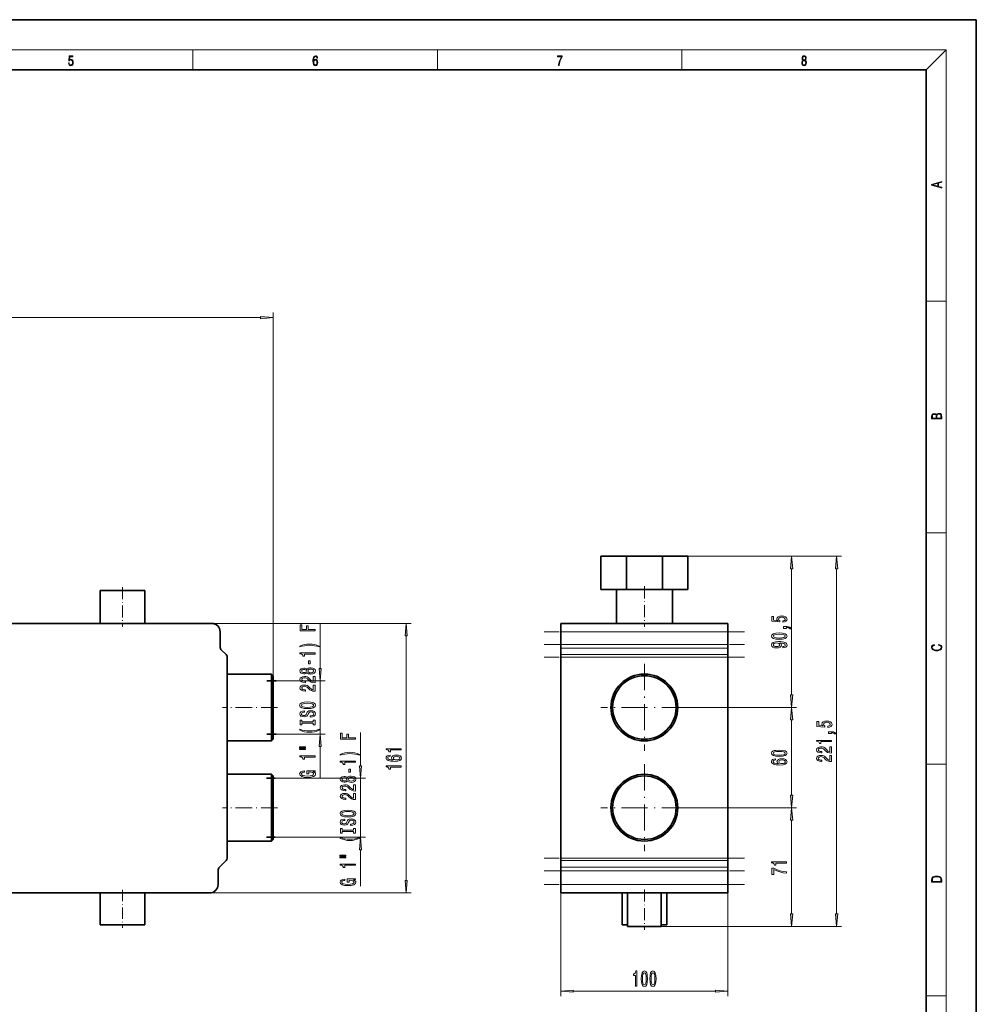
# Model space of a CAD drawing. Extents: x 0 to 420, y 0 to 297.
# Drawn here: x 229 to 420, y 101 to 297 of the extents above; entities that cross this region are included whole.
import ezdxf

# ---------------------------------------------------------------- set-up
doc = ezdxf.new("R2010")
doc.units = 0
doc.linetypes.add('DASHDOT', pattern=[18.5, 12, -3, 0.5, -3])

msp = doc.modelspace()

# ---------------------------------------------------------------- linework, layer by layer
at = {"color": 7, "lineweight": 35}
for p, q in [((420, 297), (210, 297)), ((420, 0), (420, 297)), ((410, 287), (20, 287)), ((410, 10), (410, 287)), ((345.125671, 190.001205), (350.202484, 190.001205)), ((345.125671, 183.334534), (345.125671, 190.001205)), ((350.202484, 190.001205), (357.382172, 190.001205)), ((350.202484, 183.334534), (350.202484, 190.001205)), ((357.382172, 190.001205), (357.382172, 183.334534)), ((357.382172, 190.001205), (362.458984, 190.001205)), ((362.458984, 183.334534), (362.458984, 190.001205)), ((254.181091, 183.167877), (245.281097, 183.167877)), ((245.281097, 183.167877), (245.281097, 176.585663)), ((254.181091, 176.585663), (254.181091, 183.167877)), ((350.202484, 183.334534), (345.125671, 183.334534)), ((348.208984, 183.334534), (348.208984, 176.585663)), ((357.382172, 183.334534), (350.202484, 183.334534)), ((362.458984, 183.334534), (357.382172, 183.334534)), ((359.375671, 183.334534), (359.375671, 176.585663)), ((359.375671, 183.334534), (359.375671, 176.585663)), ((359.375671, 183.334534), (359.375671, 176.585663)), ((359.375671, 183.334534), (359.375671, 176.585663)), ((267.510437, 176.585663), (74.036835, 176.585663)), ((269.177094, 171.969406), (269.177094, 174.919006)), ((370.458984, 176.585663), (337.125671, 176.585663)), ((337.125671, 174.919006), (337.125671, 176.585663)), ((337.125671, 172.387817), (337.125671, 174.919006)), ((370.458984, 176.585663), (370.458984, 174.919006)), ((370.458984, 174.919006), (370.458984, 172.387817)), ((270.369171, 170.363129), (269.470001, 171.262299)), ((337.125671, 171.68071), (337.125671, 172.387817)), ((337.125671, 170.363129), (337.125671, 171.68071)), ((370.458984, 172.387817), (370.458984, 171.68071)), ((370.458984, 171.68071), (370.458984, 170.363129)), ((270.564423, 129.777344), (270.564423, 169.974564)), ((337.125671, 169.891724), (337.125671, 170.363129)), ((337.125671, 129.755676), (337.125671, 169.891724)), ((370.458984, 170.363129), (370.458984, 169.891724)), ((370.458984, 169.891724), (370.458984, 129.755676)), ((279.397766, 166.501205), (270.564423, 166.501205)), ((280.38382, 165.145889), (278.505035, 165.145889)), ((279.731079, 166.167862), (279.397766, 166.501205)), ((279.397766, 153.167862), (279.397766, 166.501205)), ((279.731079, 166.167862), (279.731079, 153.501205)), ((280.38382, 154.523178), (278.505035, 154.523178)), ((279.397766, 153.167862), (279.731079, 153.501205)), ((270.564423, 153.167862), (279.397766, 153.167862)), ((279.397766, 146.501205), (270.564423, 146.501205)), ((280.16452, 145.709045), (278.401154, 145.709045)), ((279.731079, 146.167862), (279.397766, 146.501205)), ((279.397766, 133.167862), (279.397766, 146.501205)), ((279.731079, 146.167862), (279.731079, 133.501205)), ((280.16452, 133.960022), (278.401154, 133.960022)), ((270.564423, 133.167862), (279.397766, 133.167862)), ((279.397766, 133.167862), (279.731079, 133.501205)), ((337.125671, 129.284271), (337.125671, 129.755676)), ((370.458984, 129.755676), (370.458984, 129.284271)), ((269.051422, 127.988495), (270.380951, 129.318024)), ((337.125671, 127.966698), (337.125671, 129.284271)), ((337.125671, 127.260162), (337.125671, 127.966698)), ((370.458984, 129.284271), (370.458984, 127.966698)), ((370.458984, 127.966698), (370.458984, 127.260162)), ((268.758698, 124.501198), (268.758698, 127.28125)), ((337.125671, 124.501198), (337.125671, 127.260162)), ((370.458984, 127.260162), (370.458984, 124.501198)), ((337.125671, 122.834534), (337.125671, 124.501198)), ((370.458984, 124.501198), (370.458984, 122.834534)), ((74.036591, 122.834534), (267.092041, 122.834534)), ((245.281097, 122.834534), (245.281097, 116.501198)), ((254.181091, 116.501198), (254.181091, 122.834534)), ((370.458984, 122.834534), (337.125671, 122.834534)), ((349.342316, 122.834534), (349.342316, 116.501198)), ((350.458984, 122.834534), (350.458984, 116.167862)), ((357.125671, 122.834534), (357.125671, 116.167862)), ((357.125671, 122.834534), (357.125671, 116.167862)), ((358.24234, 122.834534), (358.24234, 116.501198)), ((245.281097, 116.501198), (254.181091, 116.501198)), ((349.342316, 116.501198), (350.459015, 116.501198)), ((353.792328, 116.167862), (350.458984, 116.167862)), ((357.125671, 116.167862), (353.792328, 116.167862)), ((357.125641, 116.501198), (358.24234, 116.501198))]:
    msp.add_line(p, q, dxfattribs=at)
at = {"color": 7, "lineweight": 13}
for p, q in [((16, 291), (414, 291)), ((263.75, 287), (263.75, 291)), ((312.5, 287), (312.5, 291)), ((361.25, 287), (361.25, 291)), ((410, 287), (414, 291)), ((414, 6), (414, 291)), ((410, 240.833328), (414, 240.833328)), ((279.731079, 166.167862), (279.731079, 238.579437)), ((63.888245, 237.579437), (277.240601, 237.579437)), ((410, 194.666672), (414, 194.666672)), ((357.382172, 190.001205), (393.141663, 190.001205)), ((357.382172, 190.001205), (384.161438, 190.001205)), ((383.161438, 162.325027), (383.161438, 187.510712)), ((392.141663, 118.658356), (392.141663, 187.510712)), ((267.510437, 176.585663), (307.285309, 176.585663)), ((289.12146, 167.636383), (289.12146, 176.449631)), ((370.458984, 174.919006), (337.125671, 174.919006)), ((306.285309, 125.32502), (306.285309, 174.095184)), ((370.458984, 172.387817), (337.125671, 172.387817)), ((370.458984, 171.68071), (337.125671, 171.68071)), ((370.458984, 170.363129), (337.125671, 170.363129)), ((370.458984, 169.891724), (337.125671, 169.891724)), ((280.38382, 165.145889), (290.12146, 165.145889)), ((289.12146, 154.523178), (289.12146, 165.145889)), ((362.458984, 159.834534), (384.161438, 159.834534)), ((362.458984, 159.834534), (384.161438, 159.834534)), ((383.161438, 142.325027), (383.161438, 157.344055)), ((280.38382, 154.523178), (290.12146, 154.523178)), ((297.169067, 148.199539), (297.169067, 154.851746)), ((289.12146, 145.794724), (289.12146, 152.0327)), ((410, 148.5), (414, 148.5)), ((280.16452, 145.709045), (298.169067, 145.709045)), ((297.169067, 133.960022), (297.169067, 145.709045)), ((362.458984, 139.834534), (384.161438, 139.834534)), ((362.458984, 139.834534), (384.161438, 139.834534)), ((383.161438, 118.658356), (383.161438, 137.344055)), ((280.16452, 133.960022), (298.169067, 133.960022)), ((297.169067, 124.196838), (297.169067, 131.469543)), ((337.125671, 129.755676), (337.125671, 102.261078)), ((370.458984, 129.755676), (337.125671, 129.755676)), ((370.458984, 129.755676), (370.458984, 102.261078)), ((370.458984, 129.284271), (337.125671, 129.284271)), ((370.458984, 127.966698), (337.125671, 127.966698)), ((370.458984, 127.260162), (337.125671, 127.260162)), ((337.125671, 124.501198), (370.458984, 124.501198)), ((267.092041, 122.834534), (307.285309, 122.834534)), ((357.125671, 116.167862), (393.141663, 116.167862)), ((357.125671, 116.167862), (384.161438, 116.167862)), ((339.61615, 103.261078), (367.968506, 103.261078)), ((410, 102.333336), (414, 102.333336))]:
    msp.add_line(p, q, dxfattribs=at)
at = {"color": 7, "linetype": 'DASHDOT', "lineweight": 13, "ltscale": 0.197471}
msp.add_line((249.731094, 183.826111), (249.731094, 175.927261), dxfattribs=at)
at = {"color": 7, "linetype": 'DASHDOT', "lineweight": 13, "ltscale": 0.202471}
msp.add_line((353.792328, 184.00943), (353.792328, 175.910599), dxfattribs=at)
at = {"color": 7, "linetype": 'DASHDOT', "lineweight": 13}
for p, q in [((373.792358, 174.919006), (333.792145, 174.919006)), ((333.792328, 172.387817), (373.792328, 172.387817)), ((373.792358, 169.891724), (333.792145, 169.891724)), ((373.792358, 129.755676), (333.792145, 129.755676)), ((333.792328, 127.260162), (373.792328, 127.260162)), ((373.792358, 124.501198), (333.792145, 124.501198))]:
    msp.add_line(p, q, dxfattribs=at)
at = {"color": 7, "linetype": 'DASHDOT', "lineweight": 13, "ltscale": 0.433334}
for p, q in [((353.792328, 168.501205), (353.792328, 151.167862)), ((353.792328, 148.501205), (353.792328, 131.167862))]:
    msp.add_line(p, q, dxfattribs=at)
at = {"color": 7, "linetype": 'DASHDOT', "lineweight": 13, "ltscale": 0.275}
for p, q in [((280.647766, 159.834534), (269.647766, 159.834534)), ((280.647766, 139.834534), (269.647766, 139.834534))]:
    msp.add_line(p, q, dxfattribs=at)
at = {"color": 7, "linetype": 'DASHDOT', "lineweight": 13, "ltscale": 0.433333}
for p, q in [((362.458984, 159.834534), (345.125671, 159.834534)), ((362.458984, 139.834534), (345.125671, 139.834534))]:
    msp.add_line(p, q, dxfattribs=at)
at = {"color": 7, "linetype": 'DASHDOT', "lineweight": 13, "ltscale": 0.190005}
msp.add_line((249.731094, 123.46788), (249.731094, 115.867683), dxfattribs=at)
at = {"color": 7, "linetype": 'DASHDOT', "lineweight": 13, "ltscale": 0.200005}
msp.add_line((353.792328, 123.501221), (353.792328, 115.501015), dxfattribs=at)
at = {"color": 7, "lineweight": 13}
for points in [[(238.931976, 288.375641), (238.969543, 288.141968), (239.065506, 287.966736), (239.207367, 287.858246), (239.395126, 287.819305), (239.591232, 287.866608), (239.739349, 287.99176), (239.835327, 288.194824), (239.868698, 288.467438), (239.835327, 288.731689), (239.74353, 288.934753), (239.599579, 289.062714), (239.41391, 289.109985), (239.240753, 289.076599), (239.11557, 288.984802), (239.186508, 289.616241), (239.801941, 289.616241), (239.801941, 289.763672), (239.088455, 289.763672), (238.977875, 288.77063), (239.092621, 288.77063), (239.213623, 288.912506), (239.390961, 288.962555), (239.530731, 288.926392), (239.637131, 288.826263), (239.701797, 288.667694), (239.726837, 288.459076), (239.703888, 288.250458), (239.639221, 288.097473), (239.534912, 288.000122), (239.399292, 287.966736), (239.263687, 287.994537), (239.161469, 288.078003), (239.094711, 288.205963), (239.067581, 288.375641)], [(287.828033, 288.80957), (287.857239, 289.182312), (287.930267, 289.454926), (288.049164, 289.619019), (288.209808, 289.674652), (288.316223, 289.649628), (288.401733, 289.582855), (288.46225, 289.471588), (288.49353, 289.326965), (288.620789, 289.326965), (288.579071, 289.532806), (288.495636, 289.688568), (288.372528, 289.785919), (288.21817, 289.822083), (287.990753, 289.749756), (287.898956, 289.663544), (287.823853, 289.543915), (287.719543, 289.199005), (287.694519, 288.979248), (287.686157, 288.726135), (287.717468, 288.333923), (287.813446, 288.050171), (287.971985, 287.874939), (288.186859, 287.819305), (288.372528, 287.866608), (288.514404, 287.99176), (288.604126, 288.192047), (288.637482, 288.456299), (288.606201, 288.726135), (288.516479, 288.929169), (288.378815, 289.057129), (288.199371, 289.104431), (288.076294, 289.084961), (287.97406, 289.02655), (287.890625, 288.934753)], [(287.857239, 288.475769), (287.880188, 288.667694), (287.94696, 288.820709), (288.049164, 288.920837), (288.180603, 288.957001), (288.312042, 288.923615), (288.41217, 288.823486), (288.472687, 288.664917), (288.495636, 288.447968), (288.474762, 288.242126), (288.414276, 288.089111), (288.314117, 287.997345), (288.176422, 287.966736), (288.042908, 288.000122), (287.94278, 288.103027), (287.878113, 288.264374)], [(336.665649, 287.874939), (336.811707, 287.874939), (336.888885, 288.347809), (337.007812, 288.792877), (337.172607, 289.204559), (337.383331, 289.593994), (337.383331, 289.763672), (336.4758, 289.763672), (336.4758, 289.599548), (337.24353, 289.599548), (337.034912, 289.207336), (336.868011, 288.7901), (336.744934, 288.345032)], [(385.438599, 288.904144), (385.332214, 288.823486), (385.25293, 288.709442), (385.20285, 288.567566), (385.186157, 288.406219), (385.217468, 288.164215), (385.31134, 287.977875), (385.459473, 287.861023), (385.657654, 287.819305), (385.85376, 287.861023), (386.001892, 287.977875), (386.095764, 288.161438), (386.12915, 288.406219), (386.110382, 288.567566), (386.062378, 288.709442), (385.981018, 288.823486), (385.876709, 288.904144), (386.024841, 289.076599), (386.074921, 289.318604), (386.045685, 289.521667), (385.96225, 289.680237), (385.830811, 289.783142), (385.657654, 289.819305), (385.482422, 289.783142), (385.350983, 289.680237), (385.267548, 289.521667), (385.240417, 289.318604), (385.288391, 289.076599)], [(385.328033, 288.400665), (385.348907, 288.578705), (385.413574, 288.712219), (385.517883, 288.792877), (385.657654, 288.823486), (385.795349, 288.792877), (385.897583, 288.712219), (385.964325, 288.581482), (385.987274, 288.414581), (385.96225, 288.230988), (385.895477, 288.089111), (385.791168, 287.997345), (385.657654, 287.966736), (385.524139, 287.997345), (385.41983, 288.089111), (385.350983, 288.225433)], [(385.382263, 289.313049), (385.398956, 289.46048), (385.453217, 289.574524), (385.540833, 289.644073), (385.657654, 289.671875), (385.7724, 289.644073), (385.860016, 289.574524), (385.914276, 289.46048), (385.933044, 289.313049), (385.914276, 289.171173), (385.860016, 289.062714), (385.774475, 288.993164), (385.657654, 288.970917), (385.538757, 288.993164), (385.453217, 289.062714), (385.398956, 289.171173)], [(413.092773, 263.42276), (413.092773, 263.566711), (412.480804, 263.737793), (412.480804, 264.413727), (413.092773, 264.582703), (413.092773, 264.726654), (411.092773, 264.157104), (411.092773, 263.99231)], [(412.316681, 263.783691), (411.287476, 264.073669), (412.316681, 264.365753)], [(277.240601, 237.361557), (279.731079, 237.579437), (277.240601, 237.797333)], [(413.092773, 217.408401), (413.092773, 217.823563), (413.087219, 218.092682), (413.048279, 218.255402), (412.973175, 218.353455), (412.8591, 218.428574), (412.720032, 218.474457), (412.553131, 218.49115), (412.36676, 218.470291), (412.213776, 218.41188), (412.102509, 218.320084), (412.035736, 218.199081), (411.966217, 218.292969), (411.866058, 218.363892), (411.74646, 218.405624), (411.604584, 218.422302), (411.351471, 218.374329), (411.173431, 218.240799), (411.109467, 218.094772), (411.092773, 217.904922), (411.092773, 217.408401)], [(411.256897, 217.879883), (411.27359, 218.05513), (411.329224, 218.180298), (411.440491, 218.255402), (411.615723, 218.280441), (411.796539, 218.253326), (411.904999, 218.178223), (411.960632, 218.048874), (411.974548, 217.867371), (411.974548, 217.546097), (411.256897, 217.546097)], [(412.92865, 217.546097), (412.138672, 217.546097), (412.138672, 217.961258), (412.166473, 218.128143), (412.241577, 218.251236), (412.369537, 218.324249), (412.5448, 218.349289), (412.733948, 218.324249), (412.850769, 218.251236), (412.911957, 218.128143), (412.92865, 217.950821)], [(383.379333, 187.510712), (383.161438, 190.001205), (382.943542, 187.510712)], [(392.359558, 187.510712), (392.141663, 190.001205), (391.923767, 187.510712)], [(381.379028, 176.841705), (381.73349, 176.898773), (382.010132, 177.025864), (382.183044, 177.212601), (382.247894, 177.451218), (382.170074, 177.713181), (381.958252, 177.918091), (381.621094, 178.04776), (381.188812, 178.097046), (380.786804, 178.052948), (380.471222, 177.928452), (380.268066, 177.733932), (380.19458, 177.482346), (380.24646, 177.287827), (380.389099, 177.13739), (379.58075, 177.210007), (379.58075, 177.998489), (379.226288, 177.998489), (379.226288, 177.03624), (380.817047, 176.893585), (380.817047, 177.101074), (380.613892, 177.251511), (380.540405, 177.443451), (380.587952, 177.609436), (380.726288, 177.736526), (380.93808, 177.816925), (381.210419, 177.845459), (381.482758, 177.816925), (381.69458, 177.733932), (381.828583, 177.606842), (381.876129, 177.443451), (381.845886, 177.305984), (381.74646, 177.199646), (381.59082, 177.121826), (381.379028, 177.082916)], [(288.12146, 175.137238), (288.12146, 175.378448), (286.742493, 175.378448), (286.742493, 176.135803), (286.383728, 176.135803), (286.383728, 175.378448), (285.484558, 175.378448), (285.484558, 176.30957), (285.12146, 176.30957), (285.12146, 175.137238)], [(306.503204, 174.095184), (306.285309, 176.585663), (306.067444, 174.095184)], [(382.161438, 175.594604), (382.161438, 175.768372), (382.243561, 175.768372), (382.45105, 175.755402), (382.598022, 175.713898), (382.693146, 175.641281), (382.740692, 175.532349), (383.034637, 175.532349), (382.965454, 175.711304), (382.805511, 175.843582), (382.550476, 175.923996), (382.208984, 175.952515), (381.513031, 175.952515), (381.513031, 175.594604)], [(380.696014, 173.437103), (381.374695, 173.476013), (381.858826, 173.597916), (382.152771, 173.792435), (382.247894, 174.06218), (382.152771, 174.329315), (381.858826, 174.523849), (381.374695, 174.643158), (380.696014, 174.684662), (380.021667, 174.643158), (379.753662, 174.593872), (379.533203, 174.523849), (379.239258, 174.329315), (379.139832, 174.06218), (379.239258, 173.792435), (379.537506, 173.597916), (380.021667, 173.476013)], [(381.417908, 171.728317), (381.759399, 171.767212), (382.023102, 171.878754), (382.187378, 172.055115), (382.247894, 172.288544), (382.217621, 172.441574), (382.139832, 172.579041), (382.005798, 172.695755), (381.815613, 172.794312), (381.57785, 172.872116), (381.283905, 172.929184), (380.946747, 172.962891), (380.557678, 172.975861), (379.948181, 172.931778), (379.50293, 172.804688), (379.234924, 172.602386), (379.139832, 172.32486), (379.217621, 172.070679), (379.42511, 171.878754), (379.744995, 171.754257), (380.147034, 171.712753), (380.562012, 171.754257), (380.877563, 171.87616), (381.076416, 172.057709), (381.141266, 172.288544), (381.059143, 172.532349), (380.808411, 172.716492), (381.288239, 172.675003), (381.62973, 172.59201), (381.832916, 172.46492), (381.897736, 172.291138), (381.867493, 172.156265), (381.7724, 172.057709), (381.621094, 171.992874), (381.417908, 171.966934)], [(380.696014, 173.686096), (380.172974, 173.706848), (379.796875, 173.771683), (379.576416, 173.888397), (379.498596, 174.06218), (379.576416, 174.233353), (379.796875, 174.350067), (380.172974, 174.414917), (380.696014, 174.435669), (381.223389, 174.414917), (381.599487, 174.350067), (381.819946, 174.233353), (381.893433, 174.06218), (381.819946, 173.888397), (381.599487, 173.771683), (381.223389, 173.706848)], [(288.95575, 172.059433), (288.480255, 172.24617), (288.009064, 172.378448), (287.520599, 172.456253), (287.001862, 172.482193), (286.487457, 172.456253), (285.994659, 172.378448), (285.523499, 172.24617), (285.047974, 172.059433), (285.047974, 171.896027), (285.506195, 172.041275), (285.990356, 172.14502), (286.491791, 172.20726), (287.001862, 172.230606), (287.511963, 172.20726), (288.0177, 172.14502), (288.497559, 172.038681), (288.95575, 171.896027)], [(380.1427, 171.96434), (379.874695, 171.99028), (379.662872, 172.062897), (379.52887, 172.177017), (379.481323, 172.32486), (379.52887, 172.477875), (379.662872, 172.594604), (379.870361, 172.667221), (380.138367, 172.695755), (380.410706, 172.667221), (380.613892, 172.594604), (380.739258, 172.475281), (380.782471, 172.317078), (380.739258, 172.174423), (380.613892, 172.062897), (380.415039, 171.99028)], [(412.439087, 172.234772), (412.669952, 172.193054), (412.842438, 172.099167), (412.94812, 171.959396), (412.984283, 171.779984), (412.925873, 171.563004), (412.753418, 171.400284), (412.469696, 171.295975), (412.085815, 171.260513), (411.70752, 171.295975), (411.432129, 171.398193), (411.262451, 171.558838), (411.204041, 171.775803), (411.237427, 171.946884), (411.332001, 172.082489), (411.482208, 172.176361), (411.67691, 172.220169), (411.67691, 172.355774), (411.415436, 172.30571), (411.215179, 172.186798), (411.087219, 172.007385), (411.039917, 171.775803), (411.112244, 171.504593), (411.198486, 171.391937), (411.318085, 171.295975), (411.646332, 171.164536), (411.85495, 171.129074), (412.088593, 171.118637), (412.32782, 171.129074), (412.536438, 171.164536), (412.870239, 171.293884), (413.078857, 171.500427), (413.148407, 171.771637), (413.098328, 172.011551), (412.962036, 172.195145), (412.739502, 172.316147), (412.439087, 172.370377)], [(288.12146, 170.488098), (288.12146, 170.724121), (285.099854, 170.724121), (285.099854, 170.54776), (285.363525, 170.501068), (285.540771, 170.4077), (285.644531, 170.265045), (285.679108, 170.067932), (285.986023, 170.067932), (285.986023, 170.488098)], [(287.131561, 168.509567), (287.131561, 169.137238), (286.790039, 169.137238), (286.790039, 168.509567)], [(286.504761, 166.790405), (286.625793, 166.658127), (286.794373, 166.567352), (287.006195, 166.510284), (287.26123, 166.492142), (287.645966, 166.53363), (287.944214, 166.652939), (288.13443, 166.847473), (288.207916, 167.11203), (288.13443, 167.373978), (287.944214, 167.568512), (287.645966, 167.68782), (287.26123, 167.731903), (287.006195, 167.711151), (286.794373, 167.656693), (286.625793, 167.563324), (286.504761, 167.43364), (286.401001, 167.537384), (286.258362, 167.610001), (286.085449, 167.654099), (285.873627, 167.669662), (285.566711, 167.628159), (285.320312, 167.519226), (285.16037, 167.342865), (285.099854, 167.11203), (285.16037, 166.878601), (285.320312, 166.702225), (285.566711, 166.590698), (285.873627, 166.551788), (286.085449, 166.564758), (286.258362, 166.608856)], [(285.908203, 166.798187), (285.718018, 166.818939), (285.571045, 166.88118), (285.480255, 166.979736), (285.445679, 167.11203), (285.480255, 167.241699), (285.571045, 167.340271), (285.718018, 167.402512), (285.908203, 167.425858), (286.102722, 167.402512), (286.254028, 167.340271), (286.353455, 167.241699), (286.383728, 167.11203), (286.349121, 166.979736), (286.254028, 166.88118), (286.102722, 166.818939)], [(287.252594, 166.741119), (287.023499, 166.764465), (286.850586, 166.839691), (286.73819, 166.956406), (286.69928, 167.11203), (286.73819, 167.265045), (286.850586, 167.38176), (287.023499, 167.45697), (287.252594, 167.48291), (287.498993, 167.45697), (287.684875, 167.38176), (287.805908, 167.265045), (287.844818, 167.11203), (287.805908, 166.956406), (287.684875, 166.839691), (287.498993, 166.764465)], [(288.903564, 167.636383), (289.12146, 165.145889), (289.339355, 167.636383)], [(288.12146, 164.767792), (288.12146, 166.004959), (287.749695, 166.004959), (287.749695, 165.027145), (287.546539, 165.081619), (287.37793, 165.174988), (287.071045, 165.462891), (286.941345, 165.615906), (286.755463, 165.787094), (286.539337, 165.908997), (286.284302, 165.979019), (285.994659, 166.004959), (285.631561, 165.960876), (285.346252, 165.838959), (285.164673, 165.652222), (285.099854, 165.411011), (285.17334, 165.162018), (285.376526, 164.972687), (285.700714, 164.850784), (286.128662, 164.80928), (286.189178, 164.80928), (286.189178, 165.045303), (286.154602, 165.045303), (285.860657, 165.068649), (285.644531, 165.138672), (285.506195, 165.250198), (285.458649, 165.398041), (285.501862, 165.548477), (285.609924, 165.660004), (285.778534, 165.73262), (285.990356, 165.75856), (286.189178, 165.740402), (286.357788, 165.691132), (286.504761, 165.608124), (286.63443, 165.494003), (286.772766, 165.340988), (287.040771, 165.086807), (287.32608, 164.907837), (287.671906, 164.801498), (288.10849, 164.767792)], [(288.12146, 163.056396), (288.12146, 164.293579), (287.749695, 164.293579), (287.749695, 163.315765), (287.546539, 163.370239), (287.37793, 163.463608), (287.071045, 163.751495), (286.941345, 163.904526), (286.755463, 164.075714), (286.539337, 164.197617), (286.284302, 164.267639), (285.994659, 164.293579), (285.631561, 164.249481), (285.346252, 164.127579), (285.164673, 163.940842), (285.099854, 163.699631), (285.17334, 163.450638), (285.376526, 163.261292), (285.700714, 163.139404), (286.128662, 163.0979), (286.189178, 163.0979), (286.189178, 163.333923), (286.154602, 163.333923), (285.860657, 163.357269), (285.644531, 163.427292), (285.506195, 163.538818), (285.458649, 163.686661), (285.501862, 163.837097), (285.609924, 163.948624), (285.778534, 164.02124), (285.990356, 164.04718), (286.189178, 164.029022), (286.357788, 163.979736), (286.504761, 163.896744), (286.63443, 163.782623), (286.772766, 163.629593), (287.040771, 163.375427), (287.32608, 163.196457), (287.671906, 163.090118), (288.10849, 163.056396)], [(382.943542, 162.325027), (383.161438, 159.834534), (383.379333, 162.325027)], [(286.62146, 159.599915), (287.295807, 159.646606), (287.792938, 159.781479), (288.099854, 159.991562), (288.203613, 160.266479), (288.099854, 160.538818), (287.792938, 160.751495), (287.295807, 160.883774), (286.62146, 160.93306), (285.951416, 160.883774), (285.679108, 160.826721), (285.454315, 160.751495), (285.1474, 160.538818), (285.06958, 160.409134), (285.039337, 160.266479), (285.1474, 159.988968), (285.450012, 159.778885), (285.947113, 159.646606)], [(287.131561, 158.145309), (287.131561, 157.909286), (287.589783, 157.961151), (287.926941, 158.090836), (288.130127, 158.290558), (288.203613, 158.560287), (288.13443, 158.827438), (287.944214, 159.027145), (287.645966, 159.154236), (287.252594, 159.200928), (286.898132, 159.162018), (286.669006, 159.053085), (286.5177, 158.876724), (286.405334, 158.640686), (286.323181, 158.438385), (286.228088, 158.306107), (286.089783, 158.230896), (285.873627, 158.20755), (285.679108, 158.230896), (285.532135, 158.298325), (285.432709, 158.402084), (285.398132, 158.544724), (285.441345, 158.689972), (285.558044, 158.804092), (285.752594, 158.879303), (286.016296, 158.915619), (286.016296, 159.151642), (286.007629, 159.151642), (285.601288, 159.110153), (285.298706, 158.988251), (285.10849, 158.79631), (285.04364, 158.536942), (285.10849, 158.303513), (285.290039, 158.121964), (285.571045, 158.005249), (285.934143, 157.963745), (286.258362, 157.997467), (286.478821, 158.096024), (286.625793, 158.251648), (286.73819, 158.464325), (286.837585, 158.674408), (286.932709, 158.832626), (287.071045, 158.928589), (287.295807, 158.962311), (287.524933, 158.931183), (287.697815, 158.850784), (287.805908, 158.728882), (287.840485, 158.570663), (287.792938, 158.394302), (287.654602, 158.25943), (287.42981, 158.173828)], [(286.62146, 159.848907), (286.098419, 159.877441), (285.713684, 159.963028), (285.480255, 160.095306), (285.398132, 160.266479), (285.480255, 160.435074), (285.718018, 160.567352), (286.102722, 160.652939), (286.62146, 160.684067), (287.144531, 160.652939), (287.529236, 160.567352), (287.762695, 160.435074), (287.840485, 160.266479), (287.762695, 160.095306), (287.529236, 159.963028), (287.148834, 159.877441)], [(383.379333, 157.344055), (383.161438, 159.834534), (382.943542, 157.344055)], [(287.758362, 156.724411), (287.758362, 156.392426), (288.12146, 156.392426), (288.12146, 157.295013), (287.758362, 157.295013), (287.758362, 156.963028), (285.484558, 156.963028), (285.484558, 157.295013), (285.12146, 157.295013), (285.12146, 156.392426), (285.484558, 156.392426), (285.484558, 156.724411)], [(390.359253, 155.864075), (390.713715, 155.921127), (390.990356, 156.048218), (391.163269, 156.23497), (391.228119, 156.473587), (391.150299, 156.73555), (390.938477, 156.940445), (390.601318, 157.070129), (390.169037, 157.1194), (389.767029, 157.075317), (389.451447, 156.950821), (389.248291, 156.756287), (389.174805, 156.5047), (389.226685, 156.310181), (389.369324, 156.159744), (388.560974, 156.232376), (388.560974, 157.020844), (388.206512, 157.020844), (388.206512, 156.058594), (389.797272, 155.915955), (389.797272, 156.123444), (389.594116, 156.273865), (389.52063, 156.465805), (389.568176, 156.63179), (389.706512, 156.758881), (389.918304, 156.839294), (390.190643, 156.867813), (390.462982, 156.839294), (390.674805, 156.756287), (390.808807, 156.629196), (390.856354, 156.465805), (390.826111, 156.328339), (390.726685, 156.222), (390.571045, 156.144196), (390.359253, 156.105286)], [(288.95575, 155.321671), (288.95575, 155.485077), (288.497559, 155.337234), (288.0177, 155.23349), (287.511963, 155.168655), (287.001862, 155.147903), (286.491791, 155.168655), (285.990356, 155.23349), (285.506195, 155.337234), (285.047974, 155.485077), (285.047974, 155.321671), (285.523499, 155.132339), (285.994659, 155.000061), (286.487457, 154.922256), (287.001862, 154.898911), (287.520599, 154.922256), (288.009064, 155.000061), (288.480255, 155.132339)], [(289.339355, 152.0327), (289.12146, 154.523178), (288.903564, 152.0327)], [(296.169067, 153.539352), (296.169067, 153.780563), (294.7901, 153.780563), (294.7901, 154.537918), (294.431335, 154.537918), (294.431335, 153.780563), (293.532166, 153.780563), (293.532166, 154.711685), (293.169067, 154.711685), (293.169067, 153.539352)], [(391.141663, 153.037842), (391.141663, 153.273865), (388.120056, 153.273865), (388.120056, 153.097504), (388.383728, 153.050812), (388.560974, 152.957443), (388.664703, 152.814789), (388.69928, 152.617676), (389.006226, 152.617676), (389.006226, 153.037842)], [(391.141663, 154.616959), (391.141663, 154.790726), (391.223785, 154.790726), (391.431274, 154.777756), (391.578247, 154.736267), (391.67337, 154.663635), (391.720917, 154.554703), (392.014862, 154.554703), (391.945679, 154.733673), (391.785767, 154.865952), (391.530701, 154.94635), (391.189209, 154.974884), (390.493256, 154.974884), (390.493256, 154.616959)], [(285.013397, 151.81073), (286.189178, 151.81073), (286.189178, 151.984497), (285.013397, 151.984497)], [(285.013397, 151.434647), (286.189178, 151.434647), (286.189178, 151.611008), (285.013397, 151.611008)], [(305.285309, 151.374802), (305.285309, 151.610825), (302.263702, 151.610825), (302.263702, 151.434448), (302.527405, 151.387772), (302.70462, 151.294388), (302.80835, 151.151749), (302.842957, 150.95462), (303.149872, 150.95462), (303.149872, 151.374802)], [(380.696014, 150.065155), (381.374695, 150.104065), (381.858826, 150.225967), (382.152771, 150.420486), (382.247894, 150.690231), (382.152771, 150.957367), (381.858826, 151.151901), (381.374695, 151.27121), (380.696014, 151.312698), (380.021667, 151.27121), (379.753662, 151.221924), (379.533203, 151.151901), (379.239258, 150.957367), (379.139832, 150.690231), (379.239258, 150.420486), (379.537506, 150.225967), (380.021667, 150.104065)], [(391.141663, 150.740295), (391.141663, 151.977478), (390.769897, 151.977478), (390.769897, 150.999664), (390.566742, 151.054138), (390.398132, 151.147507), (390.091217, 151.435394), (389.961548, 151.588425), (389.775665, 151.759613), (389.559509, 151.881516), (389.304474, 151.951538), (389.014862, 151.977478), (388.651733, 151.93338), (388.366455, 151.811478), (388.184875, 151.624741), (388.120056, 151.38353), (388.193542, 151.134537), (388.396698, 150.94519), (388.720917, 150.823288), (389.148865, 150.781799), (389.209381, 150.781799), (389.209381, 151.017822), (389.174805, 151.017822), (388.880859, 151.041168), (388.664703, 151.111191), (388.526367, 151.222717), (388.478821, 151.37056), (388.522064, 151.520996), (388.630127, 151.632523), (388.798706, 151.705139), (389.010529, 151.731079), (389.209381, 151.712921), (389.37796, 151.663635), (389.524933, 151.580643), (389.654633, 151.466522), (389.792969, 151.313492), (390.060974, 151.059311), (390.346252, 150.880356), (390.692078, 150.774017), (391.128693, 150.740295)], [(288.12146, 149.951508), (288.12146, 150.187531), (285.099854, 150.187531), (285.099854, 150.011154), (285.363525, 149.964462), (285.540771, 149.871094), (285.644531, 149.728439), (285.679108, 149.531326), (285.986023, 149.531326), (285.986023, 149.951508)], [(297.003357, 150.461548), (296.527863, 150.648285), (296.056671, 150.780563), (295.568207, 150.858368), (295.049469, 150.884308), (294.535065, 150.858368), (294.042267, 150.780563), (293.571106, 150.648285), (293.095581, 150.461548), (293.095581, 150.298141), (293.553802, 150.44339), (294.037964, 150.547134), (294.539398, 150.609375), (295.049469, 150.632721), (295.55957, 150.609375), (296.065308, 150.547134), (296.545166, 150.440796), (297.003357, 150.298141)], [(303.093689, 150.332581), (302.74353, 150.283295), (302.484161, 150.169174), (302.319885, 149.992813), (302.263702, 149.764572), (302.293945, 149.611542), (302.376099, 149.479263), (302.510101, 149.362549), (302.700317, 149.263992), (302.938049, 149.186188), (303.227661, 149.12912), (303.569183, 149.092804), (303.953918, 149.082428), (304.567749, 149.123932), (305.01297, 149.251022), (305.281006, 149.455917), (305.371765, 149.736038), (305.293945, 149.987625), (305.09079, 150.17955), (304.770905, 150.304047), (304.364563, 150.348145), (303.953918, 150.304047), (303.638336, 150.184738), (303.439484, 150.000595), (303.370331, 149.772354), (303.456787, 149.525955), (303.703186, 149.341797), (303.227661, 149.380707), (302.886169, 149.463699), (302.683014, 149.59079), (302.613831, 149.767166), (302.648438, 149.896851), (302.739197, 149.995407), (302.890503, 150.060242), (303.093689, 150.093964)], [(304.368896, 150.096558), (304.641235, 150.068024), (304.848724, 149.995407), (304.987061, 149.878693), (305.030273, 149.733444), (304.987061, 149.580414), (304.853027, 149.463699), (304.645538, 149.388489), (304.37323, 149.365143), (304.105194, 149.391083), (303.902039, 149.463699), (303.772339, 149.583008), (303.724792, 149.74382), (303.772339, 149.883881), (303.897705, 149.995407), (304.100891, 150.068024)], [(379.969788, 149.601318), (379.619659, 149.552048), (379.360291, 149.437927), (379.196014, 149.261551), (379.139832, 149.03331), (379.170074, 148.88028), (379.252197, 148.748001), (379.38623, 148.631287), (379.576416, 148.53273), (379.814178, 148.454926), (380.10379, 148.397858), (380.445282, 148.361557), (380.830017, 148.351181), (381.443848, 148.39267), (381.889099, 148.51976), (382.157104, 148.72467), (382.247894, 149.004776), (382.170074, 149.256363), (381.966919, 149.448288), (381.647034, 149.572784), (381.240692, 149.616882), (380.830017, 149.572784), (380.514465, 149.453476), (380.315613, 149.269333), (380.24646, 149.041092), (380.332916, 148.794693), (380.579285, 148.61055), (380.10379, 148.649445), (379.762299, 148.732452), (379.559143, 148.859528), (379.48996, 149.035904), (379.524536, 149.165588), (379.615326, 149.264145), (379.766632, 149.328979), (379.969788, 149.362701)], [(380.696014, 150.314148), (380.172974, 150.3349), (379.796875, 150.399734), (379.576416, 150.516449), (379.498596, 150.690231), (379.576416, 150.861404), (379.796875, 150.978119), (380.172974, 151.042969), (380.696014, 151.063721), (381.223389, 151.042969), (381.599487, 150.978119), (381.819946, 150.861404), (381.893433, 150.690231), (381.819946, 150.516449), (381.599487, 150.399734), (381.223389, 150.3349)], [(381.244995, 149.365295), (381.517334, 149.336761), (381.724823, 149.264145), (381.863159, 149.14743), (381.906403, 149.002182), (381.863159, 148.849167), (381.729156, 148.732452), (381.521667, 148.657227), (381.249329, 148.633881), (380.981323, 148.659821), (380.778137, 148.732452), (380.648468, 148.851746), (380.600922, 149.012558), (380.648468, 149.152618), (380.773834, 149.264145), (380.97699, 149.336761)], [(391.141663, 149.028915), (391.141663, 150.266098), (390.769897, 150.266098), (390.769897, 149.288284), (390.566742, 149.342743), (390.398132, 149.436127), (390.091217, 149.724014), (389.961548, 149.877045), (389.775665, 150.048218), (389.559509, 150.17012), (389.304474, 150.240158), (389.014862, 150.266098), (388.651733, 150.222), (388.366455, 150.100098), (388.184875, 149.913345), (388.120056, 149.67215), (388.193542, 149.423157), (388.396698, 149.23381), (388.720917, 149.111908), (389.148865, 149.070419), (389.209381, 149.070419), (389.209381, 149.306442), (389.174805, 149.306442), (388.880859, 149.329773), (388.664703, 149.399811), (388.526367, 149.511337), (388.478821, 149.65918), (388.522064, 149.809601), (388.630127, 149.921127), (388.798706, 149.993759), (389.010529, 150.019699), (389.209381, 150.001541), (389.37796, 149.952255), (389.524933, 149.869263), (389.654633, 149.755142), (389.792969, 149.602112), (390.060974, 149.347931), (390.346252, 149.168976), (390.692078, 149.062637), (391.128693, 149.028915)], [(296.169067, 148.890213), (296.169067, 149.126236), (293.147461, 149.126236), (293.147461, 148.949875), (293.411133, 148.903183), (293.588379, 148.809814), (293.692139, 148.66716), (293.726715, 148.470047), (294.03363, 148.470047), (294.03363, 148.890213)], [(295.179169, 146.911682), (295.179169, 147.539352), (294.837646, 147.539352), (294.837646, 146.911682)], [(296.951172, 148.199539), (297.169067, 145.709045), (297.386963, 148.199539)], [(305.285309, 147.952026), (305.285309, 148.188049), (302.263702, 148.188049), (302.263702, 148.011688), (302.527405, 147.964996), (302.70462, 147.871628), (302.80835, 147.728973), (302.842957, 147.53186), (303.149872, 147.53186), (303.149872, 147.952026)], [(287.719452, 147.050064), (288.12146, 147.094147), (288.12146, 147.223831), (286.500427, 147.223831), (286.500427, 146.567642), (286.867859, 146.567642), (286.867859, 146.972244), (286.893799, 146.972244), (287.291504, 146.941132), (287.585449, 146.858124), (287.771301, 146.731033), (287.831848, 146.57283), (287.754028, 146.396454), (287.520599, 146.258987), (287.135864, 146.170807), (286.60849, 146.139679), (286.085449, 146.168213), (285.700714, 146.256393), (285.467285, 146.396454), (285.385162, 146.5858), (285.428375, 146.715485), (285.549438, 146.821823), (285.752594, 146.899628), (286.024933, 146.943726), (286.024933, 147.200485), (285.609924, 147.133057), (285.298706, 147.005966), (285.10849, 146.827011), (285.039337, 146.601364), (285.1474, 146.305679), (285.462952, 146.082626), (285.960083, 145.939972), (286.62146, 145.890686), (287.28717, 145.939972), (287.784302, 146.082626), (288.099854, 146.292709), (288.203613, 146.557266), (288.169006, 146.705109), (288.08255, 146.837387), (287.931274, 146.951508)], [(294.552368, 145.19252), (294.673401, 145.060242), (294.84198, 144.969467), (295.053802, 144.912415), (295.308838, 144.894257), (295.693573, 144.935745), (295.991821, 145.055054), (296.182037, 145.249588), (296.255524, 145.51413), (296.182037, 145.776093), (295.991821, 145.970627), (295.693573, 146.089935), (295.308838, 146.134018), (295.053802, 146.113266), (294.84198, 146.058807), (294.673401, 145.965439), (294.552368, 145.835754), (294.448608, 145.939499), (294.305969, 146.012115), (294.133057, 146.056213), (293.921234, 146.071777), (293.614319, 146.030273), (293.36792, 145.921341), (293.207977, 145.744965), (293.147461, 145.51413), (293.207977, 145.280701), (293.36792, 145.10434), (293.614319, 144.992813), (293.921234, 144.953903), (294.133057, 144.966873), (294.305969, 145.010971)], [(293.955811, 145.200302), (293.765625, 145.221054), (293.618652, 145.283295), (293.527863, 145.381866), (293.493286, 145.51413), (293.527863, 145.643814), (293.618652, 145.742371), (293.765625, 145.804626), (293.955811, 145.827972), (294.15033, 145.804626), (294.301636, 145.742371), (294.401062, 145.643814), (294.431335, 145.51413), (294.396729, 145.381866), (294.301636, 145.283295), (294.15033, 145.221054)], [(295.300201, 145.14325), (295.071106, 145.16658), (294.898193, 145.241806), (294.785797, 145.358521), (294.746887, 145.51413), (294.785797, 145.66716), (294.898193, 145.783875), (295.071106, 145.8591), (295.300201, 145.885025), (295.5466, 145.8591), (295.732483, 145.783875), (295.853516, 145.66716), (295.892426, 145.51413), (295.853516, 145.358521), (295.732483, 145.241806), (295.5466, 145.16658)], [(296.169067, 143.169907), (296.169067, 144.407074), (295.797302, 144.407074), (295.797302, 143.42926), (295.594147, 143.483734), (295.425537, 143.577103), (295.118652, 143.865005), (294.988953, 144.018021), (294.80307, 144.189209), (294.586945, 144.311111), (294.331909, 144.381134), (294.042267, 144.407074), (293.679169, 144.362976), (293.39386, 144.241089), (293.21228, 144.054337), (293.147461, 143.813126), (293.220947, 143.564133), (293.424133, 143.374802), (293.748322, 143.252899), (294.17627, 143.211395), (294.236786, 143.211395), (294.236786, 143.447418), (294.202209, 143.447418), (293.908264, 143.470764), (293.692139, 143.540787), (293.553802, 143.652313), (293.506256, 143.800156), (293.549469, 143.950592), (293.657532, 144.062119), (293.826141, 144.134735), (294.037964, 144.160675), (294.236786, 144.142517), (294.405396, 144.093246), (294.552368, 144.010239), (294.682037, 143.896118), (294.820374, 143.743103), (295.088379, 143.488922), (295.373688, 143.309952), (295.719513, 143.203613), (296.156097, 143.169907)], [(296.169067, 141.458511), (296.169067, 142.695694), (295.797302, 142.695694), (295.797302, 141.71788), (295.594147, 141.772354), (295.425537, 141.865723), (295.118652, 142.15361), (294.988953, 142.306641), (294.80307, 142.477829), (294.586945, 142.599731), (294.331909, 142.669754), (294.042267, 142.695694), (293.679169, 142.651596), (293.39386, 142.529694), (293.21228, 142.342957), (293.147461, 142.101746), (293.220947, 141.852753), (293.424133, 141.663422), (293.748322, 141.541519), (294.17627, 141.500015), (294.236786, 141.500015), (294.236786, 141.736038), (294.202209, 141.736038), (293.908264, 141.759384), (293.692139, 141.829407), (293.553802, 141.940933), (293.506256, 142.088776), (293.549469, 142.239212), (293.657532, 142.350739), (293.826141, 142.423355), (294.037964, 142.449295), (294.236786, 142.431137), (294.405396, 142.381866), (294.552368, 142.298859), (294.682037, 142.184738), (294.820374, 142.031708), (295.088379, 141.777542), (295.373688, 141.598572), (295.719513, 141.492233), (296.156097, 141.458511)], [(382.943542, 142.325027), (383.161438, 139.834534), (383.379333, 142.325027)], [(383.379333, 137.344055), (383.161438, 139.834534), (382.943542, 137.344055)], [(294.669067, 138.002029), (295.343414, 138.048721), (295.840546, 138.183594), (296.147461, 138.393677), (296.251221, 138.66861), (296.147461, 138.940933), (295.840546, 139.153625), (295.343414, 139.285889), (294.669067, 139.335175), (293.999023, 139.285889), (293.726715, 139.228836), (293.501923, 139.153625), (293.195007, 138.940933), (293.117188, 138.811249), (293.086945, 138.66861), (293.195007, 138.391083), (293.49762, 138.181), (293.99472, 138.048721)], [(295.179169, 136.547424), (295.179169, 136.311401), (295.63739, 136.363266), (295.974548, 136.49295), (296.177734, 136.692673), (296.251221, 136.962402), (296.182037, 137.229553), (295.991821, 137.42926), (295.693573, 137.556351), (295.300201, 137.603043), (294.94574, 137.564133), (294.716614, 137.4552), (294.565308, 137.278839), (294.452942, 137.042816), (294.370789, 136.8405), (294.275696, 136.708221), (294.13739, 136.633011), (293.921234, 136.609665), (293.726715, 136.633011), (293.579742, 136.700439), (293.480316, 136.804199), (293.44574, 136.946838), (293.488953, 137.092087), (293.605652, 137.206207), (293.800201, 137.281433), (294.063904, 137.317734), (294.063904, 137.553757), (294.055237, 137.553757), (293.648895, 137.512268), (293.346313, 137.390366), (293.156097, 137.198425), (293.091248, 136.939056), (293.156097, 136.705627), (293.337646, 136.524078), (293.618652, 136.407364), (293.98175, 136.36586), (294.305969, 136.399582), (294.526428, 136.498138), (294.673401, 136.653763), (294.785797, 136.86644), (294.885193, 137.076523), (294.980316, 137.234741), (295.118652, 137.330704), (295.343414, 137.364426), (295.57254, 137.333298), (295.745422, 137.252899), (295.853516, 137.130997), (295.888092, 136.972778), (295.840546, 136.796417), (295.702209, 136.661545), (295.477417, 136.575958)], [(294.669067, 138.251022), (294.146027, 138.279556), (293.761292, 138.365143), (293.527863, 138.497421), (293.44574, 138.66861), (293.527863, 138.837189), (293.765625, 138.969467), (294.15033, 139.055054), (294.669067, 139.086182), (295.192139, 139.055054), (295.576843, 138.969467), (295.810303, 138.837189), (295.888092, 138.66861), (295.810303, 138.497421), (295.576843, 138.365143), (295.196442, 138.279556)], [(295.805969, 135.126526), (295.805969, 134.79454), (296.169067, 134.79454), (296.169067, 135.697128), (295.805969, 135.697128), (295.805969, 135.365143), (293.532166, 135.365143), (293.532166, 135.697128), (293.169067, 135.697128), (293.169067, 134.79454), (293.532166, 134.79454), (293.532166, 135.126526)], [(297.003357, 133.723785), (297.003357, 133.887192), (296.545166, 133.739349), (296.065308, 133.635605), (295.55957, 133.57077), (295.049469, 133.550018), (294.539398, 133.57077), (294.037964, 133.635605), (293.553802, 133.739349), (293.095581, 133.887192), (293.095581, 133.723785), (293.571106, 133.534454), (294.042267, 133.402176), (294.535065, 133.324371), (295.049469, 133.301025), (295.568207, 133.324371), (296.056671, 133.402176), (296.527863, 133.534454)], [(297.386963, 131.469543), (297.169067, 133.960022), (296.951172, 131.469543)], [(293.061005, 130.21283), (294.236786, 130.21283), (294.236786, 130.386612), (293.061005, 130.386612)], [(293.061005, 129.836761), (294.236786, 129.836761), (294.236786, 130.013123), (293.061005, 130.013123)], [(296.169067, 128.353607), (296.169067, 128.58963), (293.147461, 128.58963), (293.147461, 128.413269), (293.411133, 128.366577), (293.588379, 128.273209), (293.692139, 128.130554), (293.726715, 127.933441), (294.03363, 127.933441), (294.03363, 128.353607)], [(382.161438, 128.810211), (382.161438, 129.046234), (379.139832, 129.046234), (379.139832, 128.869858), (379.403503, 128.823181), (379.58075, 128.729797), (379.684479, 128.587158), (379.719055, 128.39003), (380.026001, 128.39003), (380.026001, 128.810211)], [(382.161438, 126.784988), (382.161438, 127.046951), (381.448181, 127.132538), (380.782471, 127.282974), (380.164307, 127.495651), (379.585052, 127.773178), (379.226288, 127.773178), (379.226288, 126.538589), (379.619659, 126.538589), (379.619659, 127.524185), (380.203217, 127.238876), (380.812744, 127.023605), (381.461151, 126.873169)], [(411.092773, 125.368179), (411.092773, 125.01561), (413.092773, 125.01561), (413.092773, 125.42868), (413.078857, 125.683205), (413.006531, 125.87722), (412.867462, 126.010742), (412.667175, 126.110878), (412.408478, 126.171379), (412.088593, 126.192245), (411.790955, 126.171379), (411.543396, 126.117134), (411.345917, 126.027428), (411.201263, 125.908516), (411.109467, 125.71032), (411.092773, 125.470406)], [(412.92865, 125.153297), (411.256897, 125.153297), (411.256897, 125.42868), (411.270813, 125.658165), (411.345917, 125.833412), (411.465515, 125.927292), (411.629639, 125.994049), (411.838257, 126.035774), (412.094177, 126.050377), (412.361206, 126.035774), (412.575378, 125.994049), (412.739502, 125.923119), (412.853546, 125.822983), (412.917542, 125.660255), (412.92865, 125.443283)], [(295.767059, 125.452171), (296.169067, 125.496262), (296.169067, 125.625946), (294.548035, 125.625946), (294.548035, 124.969757), (294.915466, 124.969757), (294.915466, 125.374359), (294.941406, 125.374359), (295.339111, 125.343239), (295.633057, 125.260239), (295.818909, 125.133156), (295.879456, 124.974945), (295.801636, 124.798569), (295.568207, 124.661102), (295.183472, 124.572922), (294.656097, 124.541801), (294.133057, 124.570328), (293.748322, 124.658516), (293.514893, 124.798569), (293.43277, 124.987907), (293.475983, 125.117592), (293.597046, 125.22393), (293.800201, 125.301743), (294.07254, 125.345833), (294.07254, 125.602608), (293.657532, 125.535172), (293.346313, 125.408081), (293.156097, 125.229118), (293.086945, 125.003471), (293.195007, 124.707794), (293.510559, 124.484741), (294.00769, 124.342087), (294.669067, 124.292809), (295.334778, 124.342087), (295.831909, 124.484741), (296.147461, 124.694824), (296.251221, 124.959381), (296.216614, 125.107216), (296.130157, 125.239494), (295.978882, 125.353615)], [(306.067444, 125.32502), (306.285309, 122.834534), (306.503204, 125.32502)], [(382.943542, 118.658356), (383.161438, 116.167862), (383.379333, 118.658356)], [(391.923767, 118.658356), (392.141663, 116.167862), (392.359558, 118.658356)], [(352.034271, 104.261078), (352.270294, 104.261078), (352.270294, 107.282692), (352.093903, 107.282692), (352.047241, 107.018997), (351.953857, 106.841766), (351.811218, 106.738022), (351.614075, 106.703438), (351.614075, 106.396523), (352.034271, 106.396523)], [(353.167267, 105.726494), (353.206146, 105.047821), (353.328064, 104.563667), (353.522583, 104.269722), (353.792328, 104.174622), (354.059479, 104.269722), (354.253998, 104.563667), (354.373322, 105.047821), (354.414795, 105.726494), (354.373322, 106.400848), (354.324036, 106.668854), (354.253998, 106.889313), (354.059479, 107.183266), (353.792328, 107.282692), (353.522583, 107.183266), (353.328064, 106.884995), (353.206146, 106.400848)], [(353.41626, 105.726494), (353.437012, 106.24955), (353.501831, 106.625626), (353.618561, 106.846092), (353.792328, 106.923904), (353.963501, 106.846092), (354.080231, 106.625626), (354.145081, 106.24955), (354.165802, 105.726494), (354.145081, 105.199112), (354.080231, 104.823036), (353.963501, 104.60257), (353.792328, 104.529083), (353.618561, 104.60257), (353.501831, 104.823036), (353.437012, 105.199112)], [(354.878632, 105.726494), (354.917542, 105.047821), (355.039459, 104.563667), (355.233978, 104.269722), (355.503723, 104.174622), (355.770844, 104.269722), (355.965393, 104.563667), (356.084686, 105.047821), (356.12619, 105.726494), (356.084686, 106.400848), (356.0354, 106.668854), (355.965393, 106.889313), (355.770844, 107.183266), (355.503723, 107.282692), (355.233978, 107.183266), (355.039459, 106.884995), (354.917542, 106.400848)], [(355.127625, 105.726494), (355.148376, 106.24955), (355.213226, 106.625626), (355.329926, 106.846092), (355.503723, 106.923904), (355.674896, 106.846092), (355.791595, 106.625626), (355.856445, 106.24955), (355.877197, 105.726494), (355.856445, 105.199112), (355.791595, 104.823036), (355.674896, 104.60257), (355.503723, 104.529083), (355.329926, 104.60257), (355.213226, 104.823036), (355.148376, 105.199112)], [(339.61615, 103.478966), (337.125671, 103.261078), (339.61615, 103.043182)], [(367.968506, 103.043182), (370.458984, 103.261078), (367.968506, 103.478966)]]:
    msp.add_lwpolyline(points, close=True, dxfattribs=at)
at = {"color": 7, "lineweight": 35}
for centre, radius in [((353.792328, 159.834534), 6.666667), ((353.792328, 159.834534), 6.333334), ((353.792328, 139.834534), 6.666667), ((353.792328, 139.834534), 6.333334)]:
    msp.add_circle(centre, radius, dxfattribs=at)
for centre, radius, start, end in [((267.510437, 174.919006), 1.666667, 0, 90.000003), ((270.177094, 171.969406), 1, 180.000005, 225), ((269.851501, 169.85965), 0.722141, 9.156673, 44.203871), ((269.897766, 129.777344), 0.666667, 316.45124, 360), ((269.75943, 127.28125), 1.000731, 135.030272, 179.999995), ((267.092041, 124.501198), 1.666667, 269.999997, 360)]:
    msp.add_arc(centre, radius, start, end, dxfattribs=at)
at = {"color": 7, "lineweight": 13}
for points in [[(277.240601, 237.361557), (279.731079, 237.579437), (277.240601, 237.361557), (277.240601, 237.797333)], [(383.379333, 187.510712), (383.161438, 190.001205), (383.379333, 187.510712), (382.943542, 187.510712)], [(392.359558, 187.510712), (392.141663, 190.001205), (392.359558, 187.510712), (391.923767, 187.510712)], [(306.503204, 174.095184), (306.285309, 176.585663), (306.503204, 174.095184), (306.067444, 174.095184)], [(288.903564, 167.636383), (289.12146, 165.145889), (288.903564, 167.636383), (289.339355, 167.636383)], [(382.943542, 162.325027), (383.161438, 159.834534), (382.943542, 162.325027), (383.379333, 162.325027)], [(383.379333, 157.344055), (383.161438, 159.834534), (383.379333, 157.344055), (382.943542, 157.344055)], [(289.339355, 152.0327), (289.12146, 154.523178), (289.339355, 152.0327), (288.903564, 152.0327)], [(296.951172, 148.199539), (297.169067, 145.709045), (296.951172, 148.199539), (297.386963, 148.199539)], [(382.943542, 142.325027), (383.161438, 139.834534), (382.943542, 142.325027), (383.379333, 142.325027)], [(383.379333, 137.344055), (383.161438, 139.834534), (383.379333, 137.344055), (382.943542, 137.344055)], [(297.386963, 131.469543), (297.169067, 133.960022), (297.386963, 131.469543), (296.951172, 131.469543)], [(306.067444, 125.32502), (306.285309, 122.834534), (306.067444, 125.32502), (306.503204, 125.32502)], [(382.943542, 118.658356), (383.161438, 116.167862), (382.943542, 118.658356), (383.379333, 118.658356)], [(391.923767, 118.658356), (392.141663, 116.167862), (391.923767, 118.658356), (392.359558, 118.658356)], [(339.61615, 103.478966), (337.125671, 103.261078), (339.61615, 103.478966), (339.61615, 103.043182)], [(367.968506, 103.043182), (370.458984, 103.261078), (367.968506, 103.043182), (367.968506, 103.478966)]]:
    msp.add_solid(points, dxfattribs=at)

doc.saveas('drawing.dxf')
